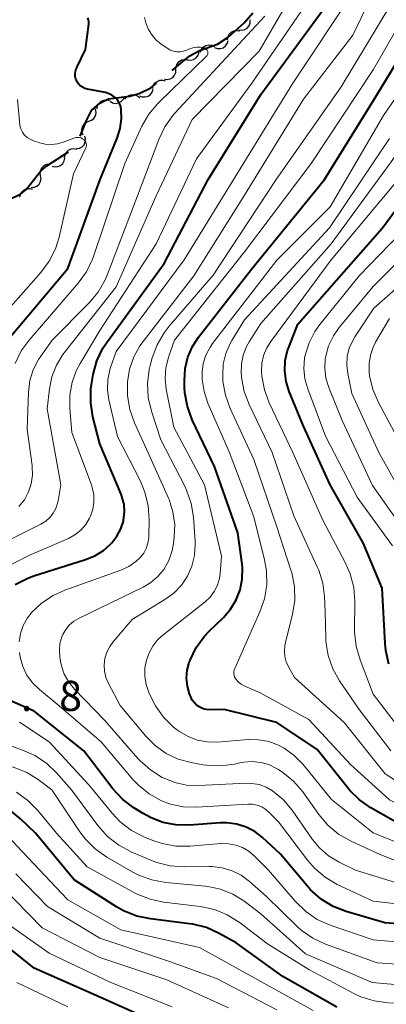
# Model space of a CAD drawing. Units: metres. Extents: x -66000 to -64000, y 27000 to 28500.
# Drawn here: x -65923 to -65877, y 27922 to 28045 of the extents above; entities that cross this region are included whole.
import ezdxf

# ---------------------------------------------------------------- set-up
doc = ezdxf.new("R2010")
doc.units = ezdxf.units.M
for name, color, linetype, lineweight in [('110600_大字・町・丁目界', 7, 'Continuous', 40), ('510200_細流', 7, 'Continuous', 30), ('710100_等高線(計曲線)', 7, 'Continuous', 40), ('710200_等高線(主曲線)', 7, 'Continuous', 13), ('731200_図化機測定による標高点', 7, 'Continuous', 40)]:
    doc.layers.add(name, color=color, linetype=linetype, lineweight=lineweight)
doc.styles.add('Style-WORKING', font='MS Gothic.ttf')

msp = doc.modelspace()

# ---------------------------------------------------------------- linework, layer by layer
at = {"layer": '110600_大字・町・丁目界', "linetype": 'Continuous', "lineweight": 40, "flags": 128}
for points in [[(-65904.02, 28038.61), (-65902.71, 28039.7), (-65901.8, 28040.42), (-65900.62, 28041.07), (-65898.39, 28041.85), (-65897.07, 28042.75), (-65895.06, 28044.54), (-65893.99, 28045.78)], [(-65915.48, 28030.43), (-65914.73, 28032.3), (-65914.03, 28033.62), (-65913, 28034.51), (-65911.94, 28035.06), (-65909.31, 28035.38), (-65908.14, 28035.71), (-65906.67, 28036.43), (-65905.95, 28037.02)], [(-65926.93, 28021.35), (-65922.89, 28023.19), (-65922.16, 28023.76), (-65920.36, 28026.08), (-65919.62, 28026.71), (-65916.91, 28028.46)]]:
    msp.add_lwpolyline(points, dxfattribs=at)
at = {"layer": '510200_細流', "linetype": 'Continuous', "lineweight": 30, "flags": 128}
for points in [[(-65895.71, 28043.64), (-65895.35, 28043.61), (-65894.99, 28043.69), (-65894.68, 28043.88), (-65894.44, 28044.17), (-65894.31, 28044.51), (-65894.3, 28044.88)], [(-65897.13, 28042.42), (-65897.08, 28042.78), (-65896.92, 28043.11), (-65896.66, 28043.37), (-65896.33, 28043.53), (-65895.97, 28043.58), (-65895.61, 28043.51)], [(-65900.51, 28040.88), (-65900.38, 28041.22), (-65900.14, 28041.5), (-65899.82, 28041.69), (-65899.47, 28041.77), (-65899.1, 28041.73), (-65898.77, 28041.57)], [(-65898.73, 28041.45), (-65898.38, 28041.32), (-65898.01, 28041.32), (-65897.67, 28041.43), (-65897.37, 28041.65), (-65897.16, 28041.95), (-65897.06, 28042.31)], [(-65903.55, 28038.72), (-65903.53, 28039.09), (-65903.4, 28039.43), (-65903.16, 28039.71), (-65902.84, 28039.9), (-65902.49, 28039.98), (-65902.12, 28039.94)], [(-65902.11, 28039.92), (-65901.74, 28039.87), (-65901.38, 28039.95), (-65901.07, 28040.13), (-65900.82, 28040.41), (-65900.68, 28040.75), (-65900.66, 28041.11)], [(-65904.99, 28037.51), (-65904.62, 28037.47), (-65904.26, 28037.55), (-65903.95, 28037.73), (-65903.71, 28038.01), (-65903.57, 28038.35), (-65903.55, 28038.72)], [(-65906.43, 28036.33), (-65906.36, 28036.69), (-65906.17, 28037), (-65905.89, 28037.24), (-65905.55, 28037.38), (-65905.18, 28037.4), (-65904.83, 28037.3)], [(-65911.74, 28034.75), (-65911.42, 28034.57), (-65911.06, 28034.5), (-65910.7, 28034.55), (-65910.37, 28034.71), (-65910.11, 28034.97), (-65909.95, 28035.3)], [(-65909.89, 28035.03), (-65909.66, 28035.31), (-65909.34, 28035.5), (-65908.99, 28035.58), (-65908.62, 28035.54), (-65908.29, 28035.39), (-65908.02, 28035.14)], [(-65908.08, 28035.43), (-65907.74, 28035.3), (-65907.37, 28035.29), (-65907.02, 28035.39), (-65906.72, 28035.6), (-65906.5, 28035.9), (-65906.39, 28036.25)], [(-65914.37, 28032.26), (-65914.03, 28032.39), (-65913.75, 28032.63), (-65913.56, 28032.94), (-65913.48, 28033.3), (-65913.52, 28033.67), (-65913.67, 28034)], [(-65913.34, 28033.8), (-65913.29, 28034.17), (-65913.12, 28034.49), (-65912.85, 28034.75), (-65912.52, 28034.9), (-65912.16, 28034.95), (-65911.8, 28034.87)], [(-65915.07, 28030.52), (-65915.22, 28030.85), (-65915.26, 28031.22), (-65915.18, 28031.57), (-65914.99, 28031.89), (-65914.71, 28032.12), (-65914.37, 28032.26)], [(-65915.92, 28028.86), (-65915.55, 28028.91), (-65915.23, 28029.09), (-65914.98, 28029.35), (-65914.82, 28029.69), (-65914.78, 28030.05), (-65914.87, 28030.41)], [(-65917.39, 28027.71), (-65917.34, 28028.08), (-65917.18, 28028.4), (-65916.92, 28028.67), (-65916.59, 28028.83), (-65916.23, 28028.88), (-65915.87, 28028.81)], [(-65920.38, 28025.48), (-65920.43, 28025.85), (-65920.36, 28026.21), (-65920.18, 28026.53), (-65919.91, 28026.78), (-65919.58, 28026.92), (-65919.21, 28026.95)], [(-65918.96, 28026.69), (-65918.6, 28026.6), (-65918.24, 28026.63), (-65917.9, 28026.77), (-65917.62, 28027.01), (-65917.44, 28027.33), (-65917.38, 28027.69)], [(-65921.54, 28024.02), (-65921.18, 28024.05), (-65920.84, 28024.19), (-65920.57, 28024.44), (-65920.39, 28024.76), (-65920.32, 28025.12), (-65920.38, 28025.48)], [(-65922.96, 28022.81), (-65922.89, 28023.17), (-65922.71, 28023.49), (-65922.44, 28023.74), (-65922.1, 28023.88), (-65921.73, 28023.91), (-65921.38, 28023.82)]]:
    msp.add_lwpolyline(points, dxfattribs=at)
at = {"layer": '710100_等高線(計曲線)', "linetype": 'Continuous', "lineweight": 40, "flags": 128}
for points, elevation in [([(-65923.54, 27974.59), (-65921.98, 27975.38), (-65921.23, 27975.65), (-65914.81, 27977.67), (-65913.64, 27978.15), (-65912.57, 27978.83), (-65911.7, 27979.62), (-65911.54, 27979.78), (-65910.9, 27980.59), (-65910.41, 27981.5), (-65910.09, 27982.47), (-65910.05, 27982.64), (-65909.94, 27983.58), (-65910, 27984.52), (-65910.22, 27985.43), (-65910.37, 27985.83), (-65913, 27992.08), (-65913.87, 27995.47), (-65914.15, 27997.19), (-65914.14, 27998.93), (-65914.02, 27999.74), (-65913.84, 28000.74), (-65913.38, 28002.42), (-65912.64, 28004), (-65912.08, 28004.85), (-65905, 28014.57), (-65899.55, 28025), (-65893, 28035.58), (-65884.61, 28047)], 140), ([(-65897.53, 27959), (-65899.3, 27958.97), (-65899.74, 27959), (-65900.16, 27959.1), (-65900.56, 27959.28), (-65900.93, 27959.52), (-65901.25, 27959.83), (-65901.51, 27960.18), (-65901.7, 27960.59), (-65901.85, 27960.97), (-65902.12, 27961.92), (-65902.22, 27962.9), (-65902.15, 27963.89), (-65901.91, 27964.85), (-65901.84, 27965.03), (-65901.79, 27965.15), (-65901.03, 27966.72), (-65900, 27968.13), (-65899.41, 27968.75), (-65897.64, 27970.46), (-65896.75, 27971.49), (-65896.05, 27972.65), (-65895.56, 27973.93), (-65895.3, 27975.26), (-65895.27, 27976.63), (-65895.32, 27977.1), (-65895.83, 27981), (-65898.74, 27989.26), (-65901.51, 27995.1), (-65902.12, 27996.73), (-65902.43, 27998.45), (-65902.47, 27999.1), (-65902.5, 28000), (-65902.41, 28001.46), (-65902.07, 28002.88), (-65901.49, 28004.22), (-65900.74, 28005.37), (-65894.14, 28013.86), (-65885.05, 28025), (-65878.72, 28035.28), (-65871.58, 28047)], 150), ([(-65914.4, 28044.37), (-65914.39, 28044.63), (-65914.43, 28044.9), (-65914.51, 28045.15)], 130), ([(-65924.5, 28005), (-65917, 28013.95), (-65912.98, 28025), (-65910.84, 28030.17), (-65910.47, 28031.37), (-65910.3, 28032.61), (-65910.34, 28033.66), (-65910.42, 28034.09), (-65910.57, 28034.49), (-65910.79, 28034.85), (-65911.07, 28035.18), (-65911.41, 28035.45), (-65911.78, 28035.66), (-65912.19, 28035.8), (-65912.31, 28035.83), (-65914.56, 28036.27), (-65914.87, 28036.36), (-65915.17, 28036.51), (-65915.44, 28036.7), (-65915.67, 28036.94), (-65915.85, 28037.22), (-65915.99, 28037.52), (-65916.07, 28037.84), (-65916.09, 28038.17), (-65916.06, 28038.5), (-65915.96, 28038.82), (-65915.89, 28038.98), (-65914.79, 28041.21), (-65914.4, 28044.37)], 130), ([(-65877.06, 27964.65), (-65877.45, 27966.35), (-65877.53, 27967.21), (-65877.88, 27974.12), (-65880.25, 27979.75), (-65884.38, 27987), (-65887.7, 27994.3), (-65889.46, 27998.62), (-65889.84, 27999.86), (-65890, 28001.16), (-65889.94, 28002.46), (-65889.65, 28003.73), (-65889.48, 28004.2), (-65888.37, 28007), (-65877.87, 28019), (-65869.16, 28030.84)], 160), ([(-65907.64, 27946.05), (-65908.77, 27946.76), (-65910.16, 27947.81), (-65911.38, 27949.14), (-65915, 27953.86), (-65921.2, 27958.8), (-65924.19, 27960.15)], 140), ([(-65795, 27922.23), (-65800.25, 27927.75), (-65806.79, 27933), (-65812.23, 27935.77), (-65820.15, 27939), (-65827, 27939.76), (-65838.51, 27939.49), (-65849, 27938.59), (-65859.43, 27938.57), (-65867.2, 27940.8), (-65875, 27944.33), (-65879.29, 27946.76), (-65880.72, 27947.75), (-65881.97, 27948.97), (-65882.22, 27949.28), (-65885.96, 27954.04), (-65891, 27957.39), (-65897.53, 27959)], 150), ([(-65883.55, 27921.92), (-65890.25, 27925.75), (-65896.05, 27929.95), (-65898.17, 27931.13), (-65899.76, 27931.85), (-65901.45, 27932.28), (-65901.87, 27932.33), (-65906.72, 27932.92), (-65908.43, 27933.27), (-65910.05, 27933.92), (-65910.93, 27934.42), (-65916.2, 27937.8), (-65921, 27943.59), (-65922.88, 27945.41), (-65924.08, 27946.39)], 130), ([(-65867, 27931.61), (-65877.56, 27932.44), (-65882.37, 27933.85), (-65884, 27934.49), (-65885.49, 27935.39), (-65886.79, 27936.55), (-65887.24, 27937.04), (-65890.54, 27941), (-65892.77, 27943.05), (-65893.74, 27943.8), (-65894.82, 27944.36), (-65895.99, 27944.73), (-65897.2, 27944.89), (-65898.02, 27944.88), (-65901.88, 27944.61), (-65903.54, 27944.63), (-65905.17, 27944.94), (-65906.72, 27945.54), (-65907.64, 27946.05)], 140), ([(-65905.95, 27920.05), (-65913, 27923.18), (-65921.19, 27926.81), (-65927, 27931.46)], 120)]:
    msp.add_lwpolyline(points, dxfattribs=dict(at, elevation=elevation))
at = {"layer": '710200_等高線(主曲線)', "linetype": 'Continuous', "lineweight": 13, "flags": 128}
for points, elevation in [([(-65888.89, 27983.11), (-65891.56, 27991), (-65894.44, 27997), (-65895.06, 27998.63), (-65895.38, 28000.34), (-65895.4, 28000.64), (-65895.42, 28000.86), (-65895.4, 28002.01), (-65895.18, 28003.14), (-65894.76, 28004.21), (-65894.43, 28004.81), (-65893, 28007.1), (-65884.24, 28017), (-65876.77, 28027.23), (-65868.51, 28039), (-65863.88, 28047), (-65859.5, 28058.5), (-65855.93, 28069), (-65852.29, 28079.71), (-65848.73, 28091), (-65845.78, 28102.22), (-65844.44, 28111.62)], 156), ([(-65884.23, 28015), (-65875, 28026.11), (-65867.56, 28037), (-65861.38, 28047), (-65857, 28057.9), (-65853.42, 28069), (-65849.5, 28080.5), (-65846.22, 28091), (-65843.23, 28102.77), (-65842.19, 28111.16)], 158), ([(-65903.71, 28005), (-65895, 28016.02), (-65886.71, 28027), (-65879, 28038.66), (-65873.1, 28049), (-65869.36, 28062.64), (-65864.69, 28073), (-65863, 28084.55), (-65858.09, 28093.91), (-65855.12, 28103.61), (-65854.86, 28104.83), (-65854.82, 28106.07), (-65854.85, 28106.45), (-65854.86, 28106.61)], 148), ([(-65887.5, 28000.19), (-65887.63, 28001.47), (-65887.54, 28002.75), (-65887.47, 28003.13), (-65886.99, 28004.67), (-65886.25, 28006.1), (-65885.63, 28006.97), (-65880.76, 28013), (-65874.34, 28019.66), (-65868.47, 28027.53), (-65860.86, 28039), (-65858.14, 28043), (-65853, 28055.06), (-65848.93, 28067), (-65844.88, 28075.22), (-65844.25, 28076.85), (-65843.91, 28078.56), (-65843.87, 28078.98), (-65843.47, 28085), (-65840.19, 28095.81), (-65837.82, 28107)], 162), ([(-65895, 28023.06), (-65887.67, 28035), (-65881.56, 28043), (-65876.54, 28053.46)], 144), ([(-65927.29, 27978.66), (-65920.34, 27982.1), (-65919.75, 27982.46), (-65919.24, 27982.91), (-65918.81, 27983.44), (-65918.48, 27984.05), (-65918.26, 27984.69), (-65918.2, 27985), (-65917.88, 27987), (-65919.55, 27996.45), (-65919.27, 27998.95), (-65918.97, 28000.45), (-65918.41, 28001.89), (-65917.62, 28003.2), (-65917.45, 28003.42), (-65911, 28011.66), (-65905.99, 28023), (-65901.53, 28032.47), (-65893.19, 28041), (-65887, 28051.65)], 136), ([(-65923.05, 27967.43), (-65922.88, 27968.48), (-65922.53, 27969.49), (-65922.02, 27970.42), (-65921.57, 27971), (-65921.54, 27971.03), (-65920.28, 27972.24), (-65918.83, 27973.22), (-65917.37, 27973.88), (-65910.4, 27976.37), (-65909.42, 27976.82), (-65908.54, 27977.43), (-65907.98, 27977.95), (-65907.56, 27978.49), (-65907.24, 27979.08), (-65907.03, 27979.73), (-65906.93, 27980.4), (-65906.93, 27980.52), (-65906.88, 27982.65), (-65906.99, 27984.39), (-65907.4, 27986.09), (-65907.97, 27987.44), (-65910.81, 27993), (-65911.89, 27997.58), (-65912.07, 27998.83), (-65912.03, 28000.1), (-65911.78, 28001.33), (-65911.69, 28001.61), (-65911, 28003.6), (-65902.53, 28015), (-65895.43, 28026.57), (-65889.02, 28037), (-65881.15, 28048.85)], 142), ([(-65925.92, 27976.13), (-65921.83, 27978.17), (-65916.92, 27980.31), (-65916.11, 27980.76), (-65915.39, 27981.33), (-65914.77, 27982.03), (-65914.29, 27982.82), (-65914.17, 27983.08), (-65913.88, 27983.95), (-65913.75, 27984.85), (-65913.78, 27985.77), (-65913.96, 27986.66), (-65914.07, 27986.97), (-65916.48, 27993.52), (-65916.74, 27996.53), (-65916.74, 27998.16), (-65916.45, 27999.76), (-65915.9, 28001.29), (-65915.45, 28002.12), (-65913, 28006.23), (-65906.01, 28017), (-65901, 28027.59), (-65894.12, 28037), (-65887, 28047.34)], 138), ([(-65906.88, 28001.34), (-65906.75, 28001.87), (-65906.5, 28002.79), (-65905.9, 28004.43), (-65905.03, 28005.93), (-65904.41, 28006.73), (-65898.9, 28013.1), (-65891.07, 28025), (-65883, 28036.55), (-65876.7, 28047)], 146), ([(-65923.07, 27984.29), (-65922.4, 27985.14), (-65921.88, 27986.1), (-65921.54, 27987.12), (-65921.39, 27988.2), (-65921.42, 27989.28), (-65921.44, 27989.41), (-65922.06, 27993.94), (-65921.89, 27998.55), (-65921.71, 27999.97), (-65921.29, 28001.33), (-65920.63, 28002.61), (-65920.37, 28003), (-65918.94, 28005), (-65914.34, 28009.64), (-65913.23, 28010.98), (-65912.36, 28012.5), (-65912.11, 28013.1), (-65908.32, 28023), (-65905.69, 28030.01), (-65904.93, 28031.58), (-65903.92, 28033), (-65903.67, 28033.27), (-65894.69, 28043), (-65892.51, 28045.36)], 134), ([(-65899.73, 28041.22), (-65899.81, 28041.29), (-65899.91, 28041.35), (-65900, 28041.38), (-65900.48, 28041.48), (-65900.96, 28041.49), (-65901.44, 28041.42), (-65901.95, 28041.25), (-65902.21, 28041.13), (-65902.61, 28040.99), (-65903.02, 28040.92), (-65903.44, 28040.92), (-65903.86, 28041), (-65904.25, 28041.14), (-65904.54, 28041.31), (-65905.27, 28041.79), (-65905.95, 28042.33), (-65906.52, 28042.97), (-65906.97, 28043.71), (-65907.29, 28044.52), (-65907.44, 28045.18)], 132), ([(-65887, 27957.78), (-65893, 27961.05), (-65895.08, 27961.96), (-65895.45, 27962.17), (-65895.78, 27962.43), (-65896.06, 27962.74), (-65896.14, 27962.86), (-65896.25, 27963.06), (-65896.32, 27963.29), (-65896.35, 27963.51), (-65896.34, 27963.75), (-65896.3, 27963.97), (-65896.24, 27964.13), (-65893.1, 27971.17), (-65892.53, 27972.81), (-65892.25, 27974.54), (-65892.28, 27976.28), (-65892.52, 27977.64), (-65893.84, 27983), (-65896.92, 27991.08), (-65899.57, 27997.16), (-65900.05, 27998.61), (-65900.27, 28000.11), (-65900.28, 28001), (-65900.14, 28002.09), (-65899.81, 28003.14), (-65899.31, 28004.12), (-65898.98, 28004.59), (-65891, 28014.98), (-65884.38, 28021.62), (-65877.71, 28033), (-65870.56, 28043.44)], 152), ([(-65923.56, 28002.1), (-65922.78, 28003.66), (-65921.82, 28004.99), (-65915.7, 28012.1), (-65914.68, 28013.51), (-65913.92, 28015.08), (-65913.79, 28015.44), (-65909.92, 28027), (-65907.78, 28031.64), (-65906.92, 28033.16), (-65905.81, 28034.5), (-65905.65, 28034.65), (-65899.75, 28040.36), (-65899.68, 28040.44), (-65899.62, 28040.53), (-65899.59, 28040.63), (-65899.57, 28040.74), (-65899.57, 28040.84), (-65899.58, 28040.95), (-65899.62, 28041.05), (-65899.67, 28041.14), (-65899.73, 28041.22)], 132), ([(-65926.31, 28006.69), (-65920.35, 28013.43), (-65919.31, 28014.83), (-65918.54, 28016.39), (-65918.09, 28017.83), (-65916.29, 28025.71), (-65914.78, 28028.89), (-65914.72, 28029.03), (-65914.69, 28029.19), (-65914.69, 28029.35), (-65914.72, 28029.51), (-65914.77, 28029.66), (-65914.85, 28029.8), (-65914.95, 28029.92), (-65915.02, 28029.98), (-65915.19, 28030.1), (-65915.38, 28030.19), (-65915.59, 28030.24), (-65915.8, 28030.26), (-65916.01, 28030.24), (-65916.23, 28030.18), (-65917.56, 28029.66), (-65918.29, 28029.45), (-65919.04, 28029.37), (-65919.8, 28029.42), (-65920.47, 28029.58), (-65921.27, 28029.84), (-65921.69, 28030.02), (-65922.07, 28030.26), (-65922.41, 28030.59), (-65922.64, 28030.89), (-65922.81, 28031.23), (-65922.92, 28031.59), (-65922.96, 28031.82), (-65923.27, 28034.97)], 128), ([(-65871.34, 27947), (-65877.53, 27951), (-65882.62, 27957.38), (-65888.79, 27963), (-65889.56, 27964.34), (-65889.84, 27964.95), (-65890.01, 27965.6), (-65890.06, 27966.28), (-65890, 27966.95), (-65889.95, 27967.18), (-65889.04, 27970.87), (-65888.77, 27972.59), (-65888.8, 27974.34), (-65889.14, 27976.05), (-65889.24, 27976.37), (-65891, 27981.77), (-65893.87, 27990.13), (-65896.81, 27996.49), (-65897.4, 27998.14), (-65897.7, 27999.85), (-65897.73, 28000.37), (-65897.73, 28000.67), (-65897.66, 28002.02), (-65897.35, 28003.33), (-65896.82, 28004.57), (-65896.58, 28004.98), (-65895, 28007.54), (-65884.44, 28019), (-65877, 28030.14)], 154), ([(-65873.42, 27936.58), (-65881.21, 27939), (-65883.26, 27940), (-65884.56, 27940.79), (-65885.71, 27941.79), (-65886.6, 27942.87), (-65889.09, 27946.46), (-65890.17, 27947.75), (-65891.55, 27948.9), (-65892.34, 27949.35), (-65893.2, 27949.66), (-65894.1, 27949.81), (-65894.76, 27949.82), (-65900.76, 27949.54), (-65902.25, 27949.6), (-65903.7, 27949.91), (-65905, 27950.44), (-65905.25, 27950.56), (-65906.73, 27951.48), (-65908.03, 27952.64), (-65908.29, 27952.92), (-65912.38, 27957.62), (-65916.18, 27961.54), (-65916.89, 27962.42), (-65917.43, 27963.4), (-65917.8, 27964.46), (-65917.91, 27965), (-65917.99, 27965.54), (-65918.05, 27966.39), (-65917.97, 27967.24), (-65917.73, 27968.06), (-65917.61, 27968.35), (-65917.26, 27968.97), (-65916.81, 27969.52), (-65916.26, 27969.99), (-65915.67, 27970.34), (-65907.64, 27974.23), (-65906.66, 27974.82), (-65905.79, 27975.57), (-65905.07, 27976.46), (-65904.44, 27977.58), (-65904.02, 27978.8), (-65903.86, 27979.67), (-65903.76, 27980.46), (-65903.7, 27982.05), (-65903.92, 27983.64), (-65904.41, 27985.16), (-65904.48, 27985.34), (-65907.01, 27990.99), (-65908.7, 27994.71), (-65909.28, 27996.36), (-65909.57, 27998.08), (-65909.58, 27999.51), (-65909.56, 27999.81), (-65909.31, 28001.4), (-65908.8, 28002.92), (-65908.03, 28004.32), (-65907.64, 28004.86), (-65901.31, 28013), (-65895, 28023.06)], 144), ([(-65873.52, 27979), (-65879.1, 27986.9), (-65882.89, 27995), (-65884.54, 27999.11), (-65884.9, 28000.27), (-65885.04, 28001.48), (-65884.98, 28002.69), (-65884.92, 28003), (-65884.55, 28004.32), (-65883.96, 28005.55), (-65883.24, 28006.57), (-65879, 28011.67), (-65873.68, 28017)], 164), ([(-65873.85, 27954.15), (-65879, 27960.94), (-65880.65, 27965.21), (-65881.14, 27966.89), (-65881.33, 27968.62), (-65881.33, 27968.92), (-65881.3, 27972.47), (-65881.43, 27974.21), (-65881.87, 27975.9), (-65882.45, 27977.24), (-65885.33, 27982.67), (-65888.99, 27991), (-65891.93, 27997.19), (-65892.54, 27998.83), (-65892.86, 28000.54), (-65892.89, 28001), (-65892.9, 28001.09), (-65892.86, 28002.11), (-65892.64, 28003.11), (-65892.26, 28004.05), (-65891.75, 28004.86), (-65884.23, 28015)], 158), ([(-65874.26, 27983.74), (-65878.31, 27991), (-65881.65, 27998.35), (-65882.16, 28000.84), (-65882.29, 28001.9), (-65882.23, 28002.96), (-65881.98, 28004), (-65881.56, 28004.98), (-65881.28, 28005.44), (-65878.94, 28009), (-65872.08, 28015)], 166), ([(-65876.39, 27993.61), (-65878.36, 27997.26), (-65879.05, 27998.86), (-65879.46, 28000.55), (-65879.51, 28000.97), (-65879.51, 28001), (-65879.53, 28002.08), (-65879.36, 28003.14), (-65879.01, 28004.15), (-65878.71, 28004.74), (-65877, 28007.69)], 168), ([(-65871.41, 27940.59), (-65879, 27943.66), (-65884.18, 27947.82), (-65887.74, 27952.16), (-65888.83, 27953.28), (-65890.1, 27954.19), (-65890.79, 27954.56), (-65892, 27955.01), (-65893.26, 27955.25), (-65894.56, 27955.26), (-65898.43, 27954.96), (-65899.66, 27954.97), (-65900.88, 27955.19), (-65902.03, 27955.63), (-65903.1, 27956.25), (-65903.47, 27956.53), (-65903.83, 27956.83), (-65905.08, 27958.05), (-65906.1, 27959.46), (-65906.63, 27960.5), (-65906.91, 27961.12), (-65907.25, 27962.12), (-65907.42, 27963.16), (-65907.4, 27964.21), (-65907.27, 27965), (-65906.93, 27965.99), (-65906.44, 27966.9), (-65905.79, 27967.71), (-65905.17, 27968.28), (-65899.93, 27972.43), (-65899.3, 27973.02), (-65898.78, 27973.72), (-65898.39, 27974.5), (-65898.14, 27975.33), (-65898.05, 27975.95), (-65897.89, 27978.11), (-65900, 27987), (-65903.81, 27994.19), (-65904.75, 27998.91), (-65904.89, 28000.23), (-65904.81, 28001.55), (-65904.49, 28002.84), (-65904.44, 28003), (-65903.71, 28005)], 148), ([(-65870.17, 27937.83), (-65878.26, 27941), (-65881.82, 27942.64), (-65883.33, 27943.5), (-65884.67, 27944.62), (-65885.79, 27945.94), (-65887.78, 27948.74), (-65888.91, 27950.07), (-65890.25, 27951.18), (-65890.81, 27951.54), (-65891.05, 27951.68), (-65891.99, 27952.14), (-65893, 27952.42), (-65894.05, 27952.53), (-65895.09, 27952.45), (-65895.43, 27952.39), (-65896.28, 27952.2), (-65898.01, 27951.98), (-65899.75, 27952.06), (-65900.19, 27952.12), (-65901.66, 27952.39), (-65903.25, 27952.82), (-65904.75, 27953.52), (-65906.11, 27954.48), (-65907.3, 27955.68), (-65910.48, 27959.52), (-65911.94, 27962.26), (-65912.25, 27963), (-65912.43, 27963.78), (-65912.48, 27964.58), (-65912.38, 27965.37), (-65912.15, 27966.14), (-65911.79, 27966.85), (-65911.4, 27967.38), (-65909, 27970.23), (-65904.91, 27972.71), (-65903.81, 27973.51), (-65902.87, 27974.49), (-65902.11, 27975.62), (-65901.56, 27976.87), (-65901.24, 27978.19), (-65901.14, 27979.55), (-65901.16, 27979.95), (-65901.38, 27982.96), (-65901.66, 27984.68), (-65902.23, 27986.33), (-65902.46, 27986.82), (-65905.42, 27992.58), (-65906.6, 27996.17), (-65906.99, 27997.87), (-65907.09, 27999.61), (-65906.88, 28001.34)], 146), ([(-65876.61, 27979.39), (-65881, 27985.45), (-65884.93, 27993.07), (-65887.16, 27998.96), (-65887.5, 28000.19)], 162), ([(-65876.82, 27953.87), (-65880.76, 27959), (-65883.19, 27962.57), (-65884.04, 27964.09), (-65884.61, 27965.74), (-65884.89, 27967.46), (-65884.92, 27967.94), (-65885, 27971.14), (-65885.08, 27973.07), (-65885.29, 27974.75), (-65885.79, 27976.37), (-65885.96, 27976.76), (-65888.89, 27983.11)], 156), ([(-65883.49, 27937.23), (-65884.99, 27938.11), (-65886.32, 27939.24), (-65887.2, 27940.25), (-65890.79, 27945), (-65891.9, 27946.15), (-65892.35, 27946.55), (-65892.86, 27946.87), (-65893.43, 27947.08), (-65894.02, 27947.2), (-65894.59, 27947.22), (-65901.01, 27946.85), (-65902.64, 27946.9), (-65904.23, 27947.23), (-65905.35, 27947.65), (-65906.86, 27948.49), (-65908.21, 27949.58), (-65908.89, 27950.31), (-65912.85, 27955), (-65918.32, 27959.68), (-65920.52, 27961.48), (-65921.38, 27962.32), (-65922.08, 27963.29), (-65922.6, 27964.37), (-65922.93, 27965.53), (-65923.01, 27966.11)], 142), ([(-65868.6, 27929.4), (-65879, 27930.33), (-65884.36, 27932.16), (-65885.96, 27932.87), (-65887.4, 27933.84), (-65888.73, 27935.13), (-65892.05, 27939), (-65893.77, 27940.76), (-65894.46, 27941.35), (-65895.25, 27941.81), (-65896.1, 27942.13), (-65897, 27942.3), (-65897.94, 27942.31), (-65901.81, 27941.99), (-65903.55, 27942), (-65905.27, 27942.31), (-65906.44, 27942.7), (-65907.54, 27943.16), (-65909.09, 27943.96), (-65910.48, 27945.02), (-65911.48, 27946.08), (-65914.38, 27949.62), (-65919.3, 27955), (-65923, 27957.42)], 138), ([(-65791.66, 27921), (-65796.81, 27927.19), (-65803, 27932.26), (-65809.76, 27936.24), (-65817, 27939.27), (-65824.66, 27941.34), (-65835, 27940.93), (-65843.27, 27940.73), (-65855, 27940.6), (-65862.37, 27941), (-65869.94, 27944.06), (-65877, 27947.74), (-65881.82, 27952.18), (-65887, 27957.78)], 152), ([(-65887.96, 27931.51), (-65888.56, 27932.06), (-65892.28, 27935.72), (-65894.41, 27937.59), (-65895.43, 27938.36), (-65896.57, 27938.93), (-65897.8, 27939.29), (-65899.07, 27939.44), (-65899.36, 27939.44), (-65902.51, 27939.4), (-65904.25, 27939.53), (-65905.94, 27939.95), (-65906.58, 27940.2), (-65909.13, 27941.29), (-65910.67, 27942.12), (-65912.04, 27943.19), (-65913.25, 27944.56), (-65916.52, 27949), (-65918.37, 27951.1), (-65919.63, 27952.31), (-65921.08, 27953.27), (-65922.41, 27953.88), (-65927, 27955.57)], 136), ([(-65871.65, 27924.35), (-65879.15, 27925), (-65887.42, 27928.58), (-65893, 27933.57), (-65895.11, 27935.17), (-65896.49, 27936.03), (-65897.99, 27936.64), (-65899.57, 27936.98), (-65899.87, 27937.02), (-65904.82, 27937.47), (-65906.54, 27937.78), (-65908.17, 27938.39), (-65908.89, 27938.76), (-65912.15, 27940.64), (-65913.58, 27941.64), (-65914.81, 27942.87), (-65915.49, 27943.77), (-65918.97, 27949), (-65920.69, 27950.29), (-65922.11, 27951.18), (-65923.67, 27951.8), (-65924.52, 27952.02)], 134), ([(-65906.77, 27935.37), (-65908.38, 27936.01), (-65908.71, 27936.19), (-65914.58, 27939.42), (-65918.39, 27943.61), (-65920.74, 27946.44), (-65921.96, 27947.69), (-65923.38, 27948.7)], 132), ([(-65886.46, 27921.54), (-65893, 27925.14), (-65900.61, 27929.39), (-65910.42, 27931.58), (-65917, 27935.32), (-65922.67, 27941.33), (-65924.39, 27943.17)], 128), ([(-65891, 27921.61), (-65898.49, 27925.51), (-65904.36, 27927.64), (-65913, 27930.55), (-65919.53, 27934.47), (-65923.45, 27938.55)], 126), ([(-65897, 27921.87), (-65904.66, 27925.34), (-65913, 27928.11), (-65920.19, 27931.81), (-65925.25, 27937)], 124), ([(-65802.21, 27917.79), (-65807.51, 27923), (-65814.29, 27927.71), (-65823, 27930.67), (-65827.42, 27932.19), (-65829.12, 27932.61), (-65830.85, 27932.73), (-65831.08, 27932.72), (-65841, 27932.33), (-65849.05, 27930.95), (-65861, 27931.89), (-65869.88, 27934.12), (-65879, 27935.12), (-65883.49, 27937.23)], 142), ([(-65837, 27922.23), (-65847.64, 27922.36), (-65859, 27922.82), (-65869.87, 27922.13), (-65877.16, 27922.47), (-65878.89, 27922.71), (-65880.55, 27923.23), (-65881.42, 27923.65), (-65887, 27926.64), (-65892.16, 27929.84), (-65895.68, 27932.51), (-65897.16, 27933.44), (-65898.77, 27934.1), (-65900.55, 27934.47), (-65905.06, 27935.01), (-65906.77, 27935.37)], 132), ([(-65919.33, 27928.67), (-65925.45, 27933)], 122), ([(-65815.93, 27920.07), (-65823.7, 27923), (-65828.43, 27925.11), (-65830.08, 27925.68), (-65831.8, 27925.96), (-65831.98, 27925.97), (-65841, 27926.45), (-65851, 27925.24), (-65861.09, 27926.91), (-65871.69, 27927), (-65878.52, 27927.48), (-65884.94, 27929.79), (-65886.53, 27930.52), (-65887.96, 27931.51)], 136), ([(-65904, 27922), (-65911.63, 27925), (-65919.33, 27928.67)], 122), ([(-65917, 27921.98), (-65923.32, 27925)], 118)]:
    msp.add_lwpolyline(points, dxfattribs=dict(at, elevation=elevation))

# ---------------------------------------------------------------- texts
at = {"layer": '731200_図化機測定による標高点', "linetype": 'Continuous', "lineweight": 40, "style": 'Style-WORKING'}
for s, p in [('8', (-65918.07, 27958.83, -10)), ('.', (-65922.82, 27958.83, -10))]:
    msp.add_text(s, height=3.75, dxfattribs=at).set_placement(p)

doc.saveas('drawing.dxf')
